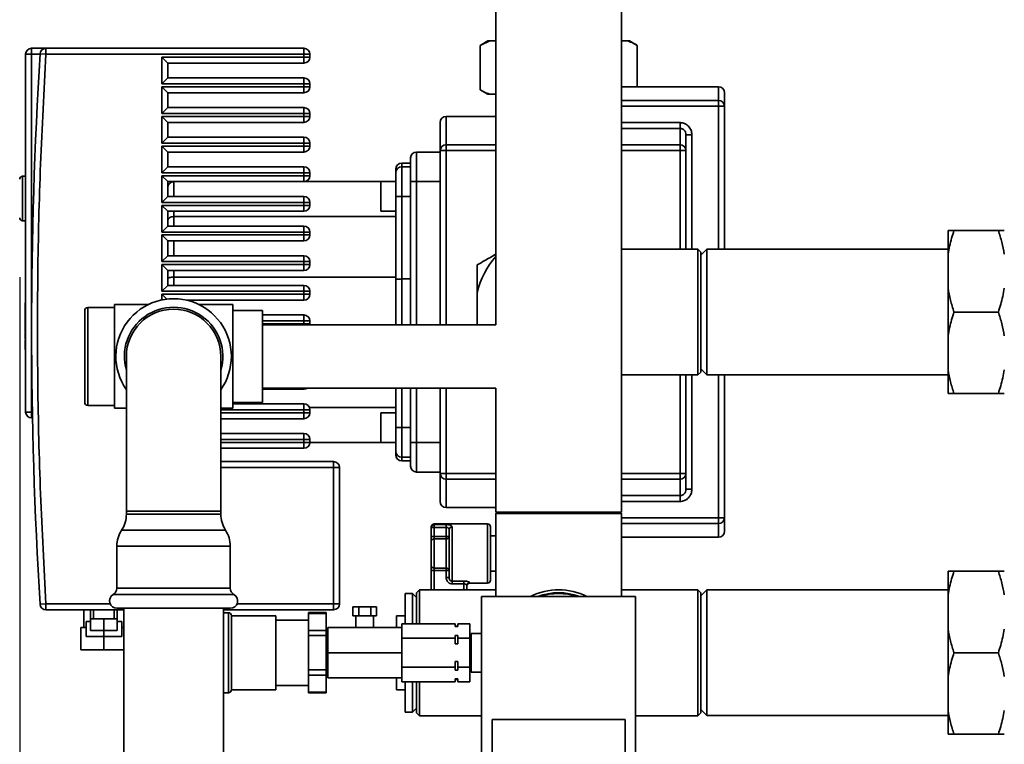
# Paper-space layout 'Blatt1' of a CAD drawing. Units: millimetres. Extents: x 0 to 11880, y 0 to 8400.
# Drawn here: x 3643 to 3976, y 5802 to 6047 of the extents above; entities that cross this region are included whole.
import ezdxf

# ---------------------------------------------------------------- set-up
doc = ezdxf.new("R2010")
doc.units = ezdxf.units.MM
doc.header["$LTSCALE"] = 20
doc.layers.add('1', color=7, linetype='Continuous')
doc.styles.add('SLDTEXTSTYLE0', font='TXT', dxfattribs={"width": 0.605})
doc.dimstyles.new('SLDDIMSTYLE1', dxfattribs={"dimtxt": 70, "dimasz": 50, "dimexe": 0, "dimexo": 0.0625, "dimgap": 17.5, "dimtad": 1, "dimdec": 0, "dimrnd": 1e-09, "dimzin": 12, "dimdsep": 46, "dimtxsty": 'SLDTEXTSTYLE0', "dimsah": 1, "dimcen": 0.09, "dimadec": 0, "dimazin": 3, "dimtfac": 1, "dimtdec": 0, "dimtofl": 0, "dimtmove": 0, "dimatfit": 3, "dimfxl": 1, "dimfrac": 2, "dimtolj": 1, "dimtzin": 12, "dimarcsym": 0})

# ---------------------------------------------------------------- blocks, each defined once
blk = doc.blocks.new('_D_2')
at = {"layer": '1'}
for p, q in [((6674.48, 6238.05), (6674.48, 4647.89)), ((3643.48, 5959.85), (3643.48, 4647.89)), ((6674.48, 4667.89), (3643.48, 4667.89))]:
    blk.add_line(p, q, dxfattribs=at)
for centre, start, end in [((5259.96, 4721.61), 153.4349, 206.5651), ((5258.99, 4721.61), 333.4349, 26.5651)]:
    blk.add_arc(centre, 120.11, start, end, dxfattribs=at)
for points in [[(3643.48, 4667.89), (3693.48, 4659.89), (3693.48, 4675.89)], [(6674.48, 4667.89), (6624.48, 4675.89), (6624.48, 4659.89)]]:
    blk.add_solid(points, dxfattribs=at)
at = {"layer": '1', "insert": (5152.53, 4758.13), "char_height": 70, "attachment_point": 1, "style": 'SLDTEXTSTYLE0'}
blk.add_mtext('3031', dxfattribs=at)

psp = doc.layouts.new('Blatt1')

# ---------------------------------------------------------------- linework, layer by layer
at = {"color": 7, "linetype": 'Continuous', "lineweight": 35}
for p, q in [((3846.68, 5880.55), (3846.68, 6275.55)), ((3804.28, 6181.55), (3804.28, 5943.7)), ((3801.52, 6039.55), (3798.92, 6038.05)), ((3802.2, 6039.55), (3798.92, 6038.05)), ((3802.2, 6039.55), (3801.52, 6039.55)), ((3804.28, 6039.55), (3802.2, 6039.55)), ((3848.75, 6039.55), (3846.68, 6039.55)), ((3849.44, 6039.55), (3848.75, 6039.55)), ((3852.03, 6038.05), (3849.44, 6039.55)), ((3645.48, 6035.05), (3645.48, 5914.3)), ((3647.48, 6035.05), (3645.48, 6035.05)), ((3647.48, 6037.05), (3647.48, 6035.05)), ((3647.48, 6037.05), (3652.35, 6037.05)), ((3650.35, 6035.05), (3647.48, 6035.05)), ((3647.48, 6035.05), (3647.48, 5942.3)), ((3652.35, 6035.05), (3650.36, 6035.17)), ((3652.35, 6035.05), (3652.35, 6037.05)), ((3652.35, 6037.05), (3739.48, 6037.05)), ((3739.48, 6035.05), (3652.35, 6035.05)), ((3739.48, 6035.05), (3739.48, 6037.05)), ((3739.48, 6035.05), (3739.48, 6034.05)), ((3739.48, 6035.05), (3741.48, 6035.05)), ((3741.48, 6034.05), (3741.48, 6035.05)), ((3798.92, 6023.05), (3798.92, 6038.05)), ((3852.03, 6024.05), (3852.03, 6038.05)), ((3691.48, 6034.05), (3739.48, 6034.05)), ((3691.48, 6025.05), (3691.48, 6034.05)), ((3691.48, 6034.05), (3693.48, 6032.05)), ((3693.48, 6032.05), (3739.48, 6032.05)), ((3693.48, 6027.05), (3693.48, 6032.05)), ((3741.48, 6034.05), (3739.48, 6034.05)), ((3739.48, 6032.05), (3739.48, 6034.05)), ((3691.48, 6025.05), (3693.48, 6027.05)), ((3739.48, 6025.05), (3691.48, 6025.05)), ((3739.48, 6027.05), (3693.48, 6027.05)), ((3739.48, 6025.05), (3739.48, 6027.05)), ((3739.48, 6025.05), (3739.48, 6024.05)), ((3739.48, 6025.05), (3741.48, 6025.05)), ((3741.48, 6024.05), (3741.48, 6025.05)), ((3691.48, 6024.05), (3739.48, 6024.05)), ((3691.48, 6015.05), (3691.48, 6024.05)), ((3691.48, 6024.05), (3693.48, 6022.05)), ((3693.48, 6022.05), (3739.48, 6022.05)), ((3693.48, 6017.05), (3693.48, 6022.05)), ((3741.48, 6024.05), (3739.48, 6024.05)), ((3739.48, 6022.05), (3739.48, 6024.05)), ((3798.92, 6023.05), (3801.52, 6021.55)), ((3879.48, 6024.05), (3846.68, 6024.05)), ((3879.48, 6024.05), (3879.48, 6019.43)), ((3802.2, 6021.55), (3801.52, 6021.55)), ((3804.28, 6021.55), (3802.2, 6021.55)), ((3846.68, 6019.43), (3879.48, 6019.43)), ((3879.48, 6019.43), (3879.48, 6017.48)), ((3691.48, 6015.05), (3693.48, 6017.05)), ((3739.48, 6015.05), (3691.48, 6015.05)), ((3739.48, 6017.05), (3693.48, 6017.05)), ((3739.48, 6015.05), (3739.48, 6017.05)), ((3739.48, 6015.05), (3739.48, 6014.05)), ((3739.48, 6015.05), (3741.48, 6015.05)), ((3741.48, 6014.05), (3741.48, 6015.05)), ((3879.48, 6017.48), (3846.68, 6017.48)), ((3881.48, 6017.48), (3879.48, 6017.48)), ((3879.48, 6017.48), (3879.48, 5969.25)), ((3881.48, 6017.48), (3881.48, 5969.25)), ((3691.48, 6014.05), (3739.48, 6014.05)), ((3691.48, 6005.05), (3691.48, 6014.05)), ((3691.48, 6014.05), (3693.48, 6012.05)), ((3693.48, 6012.05), (3739.48, 6012.05)), ((3693.48, 6007.05), (3693.48, 6012.05)), ((3741.48, 6014.05), (3739.48, 6014.05)), ((3739.48, 6012.05), (3739.48, 6014.05)), ((3804.28, 6014.05), (3787.48, 6014.05)), ((3787.48, 6014.05), (3787.48, 6004.49)), ((3846.68, 6011.97), (3866.48, 6011.97)), ((3866.48, 6010.01), (3846.68, 6010.01)), ((3866.48, 6010.01), (3866.48, 6004.49)), ((3691.48, 6005.05), (3693.48, 6007.05)), ((3739.48, 6005.05), (3691.48, 6005.05)), ((3739.48, 6007.05), (3693.48, 6007.05)), ((3739.48, 6005.05), (3739.48, 6007.05)), ((3739.48, 6005.05), (3739.48, 6004.05)), ((3739.48, 6005.05), (3741.48, 6005.05)), ((3741.48, 6004.05), (3741.48, 6005.05)), ((3870.48, 6007.89), (3870.48, 5969.3)), ((3691.48, 6004.05), (3739.48, 6004.05)), ((3691.48, 5995.05), (3691.48, 6004.05)), ((3691.48, 6004.05), (3693.48, 6002.05)), ((3693.48, 6002.05), (3739.48, 6002.05)), ((3693.48, 5997.05), (3693.48, 6002.05)), ((3741.48, 6004.05), (3739.48, 6004.05)), ((3739.48, 6002.05), (3739.48, 6004.05)), ((3777.48, 6002.05), (3777.48, 5992.05)), ((3777.48, 6002.05), (3785.48, 6002.05)), ((3785.48, 6002.58), (3787.48, 6002.58)), ((3785.48, 6002.58), (3785.48, 5943.7)), ((3787.48, 6004.49), (3787.48, 6002.58)), ((3787.48, 6004.49), (3804.28, 6004.49)), ((3787.48, 6002.58), (3787.48, 5943.7)), ((3787.48, 6002.58), (3804.28, 6002.58)), ((3846.68, 6004.49), (3866.48, 6004.49)), ((3846.68, 6002.58), (3866.48, 6002.58)), ((3866.48, 6004.49), (3866.48, 6002.58)), ((3868.48, 6002.58), (3866.48, 6002.58)), ((3866.48, 6002.58), (3866.48, 5969.3)), ((3868.48, 6002.58), (3868.48, 5969.3)), ((3691.48, 5995.05), (3693.48, 5997.05)), ((3739.48, 5995.05), (3691.48, 5995.05)), ((3739.48, 5997.05), (3693.48, 5997.05)), ((3739.48, 5995.05), (3739.48, 5997.05)), ((3739.48, 5995.05), (3739.48, 5994.05)), ((3739.48, 5995.05), (3741.48, 5995.05)), ((3741.48, 5994.05), (3741.48, 5995.05)), ((3775.48, 5998.3), (3772.48, 5998.3)), ((3772.48, 5998.3), (3772.48, 5997.05)), ((3772.48, 5997.05), (3772.48, 5987.05)), ((3775.48, 5997.05), (3772.48, 5997.05)), ((3645.48, 5993.85), (3644.48, 5993.85)), ((3644.48, 5993.85), (3644.48, 5986.35)), ((3691.48, 5994.05), (3739.48, 5994.05)), ((3691.48, 5985.05), (3691.48, 5994.05)), ((3691.48, 5994.05), (3693.48, 5992.05)), ((3693.48, 5992.05), (3739.48, 5992.05)), ((3693.48, 5987.05), (3693.48, 5992.05)), ((3695.48, 5992.05), (3695.48, 5987.05)), ((3739.48, 5992.05), (3739.48, 5994.05)), ((3741.48, 5994.05), (3739.48, 5994.05)), ((3770.48, 5992.05), (3739.48, 5992.05)), ((3770.48, 5992.05), (3765.48, 5992.05)), ((3765.48, 5992.05), (3765.48, 5982.05)), ((3775.48, 5992.05), (3777.48, 5992.05)), ((3775.48, 5992.05), (3775.48, 5943.7)), ((3777.48, 5992.05), (3785.48, 5992.05)), ((3777.48, 5992.05), (3777.48, 5943.7)), ((3644.48, 5986.35), (3644.48, 5978.85)), ((3691.48, 5985.05), (3693.48, 5987.05)), ((3739.48, 5985.05), (3691.48, 5985.05)), ((3739.48, 5987.05), (3693.48, 5987.05)), ((3739.48, 5985.05), (3739.48, 5987.05)), ((3739.48, 5985.05), (3739.48, 5984.05)), ((3739.48, 5985.05), (3741.48, 5985.05)), ((3741.48, 5984.05), (3741.48, 5985.05)), ((3772.48, 5987.05), (3770.48, 5987.05)), ((3770.48, 5987.05), (3770.48, 5958.96)), ((3772.48, 5987.05), (3772.48, 5959.19)), ((3775.48, 5987.05), (3772.48, 5987.05)), ((3691.48, 5984.05), (3739.48, 5984.05)), ((3691.48, 5975.05), (3691.48, 5984.05)), ((3691.48, 5984.05), (3693.48, 5982.05)), ((3693.48, 5982.05), (3739.48, 5982.05)), ((3693.48, 5977.05), (3693.48, 5982.05)), ((3695.48, 5982.05), (3695.48, 5980.26)), ((3741.48, 5984.05), (3739.48, 5984.05)), ((3739.48, 5982.05), (3739.48, 5984.05)), ((3765.48, 5982.05), (3770.48, 5982.05)), ((3644.48, 5978.85), (3645.48, 5978.85)), ((3770.48, 5980.26), (3695.48, 5980.26)), ((3695.48, 5980.26), (3695.48, 5977.05)), ((3691.48, 5975.05), (3693.48, 5977.05)), ((3739.48, 5975.05), (3691.48, 5975.05)), ((3739.48, 5977.05), (3693.48, 5977.05)), ((3739.48, 5975.05), (3739.48, 5977.05)), ((3739.48, 5975.05), (3739.48, 5974.05)), ((3739.48, 5975.05), (3741.48, 5975.05)), ((3741.48, 5974.05), (3741.48, 5975.05)), ((3956.98, 5967.55), (3956.98, 5975.55)), ((3958.98, 5975.55), (3973.98, 5975.55)), ((3691.48, 5974.05), (3739.48, 5974.05)), ((3691.48, 5965.05), (3691.48, 5974.05)), ((3691.48, 5974.05), (3693.48, 5972.05)), ((3693.48, 5972.05), (3739.48, 5972.05)), ((3693.48, 5967.05), (3693.48, 5972.05)), ((3695.48, 5972.05), (3695.48, 5967.05)), ((3741.48, 5974.05), (3739.48, 5974.05)), ((3739.48, 5972.05), (3739.48, 5974.05)), ((3872.48, 5969.3), (3846.68, 5969.3)), ((3873.48, 5968.3), (3872.48, 5969.3)), ((3872.48, 5926.8), (3872.48, 5969.3)), ((3875.48, 5969.25), (3873.48, 5967.25)), ((3956.98, 5969.25), (3875.48, 5969.25)), ((3875.48, 5969.25), (3875.48, 5926.85)), ((3691.48, 5965.05), (3693.48, 5967.05)), ((3739.48, 5967.05), (3693.48, 5967.05)), ((3739.48, 5965.05), (3739.48, 5967.05)), ((3873.48, 5968.3), (3873.48, 5927.8)), ((3956.98, 5956.05), (3956.98, 5967.55)), ((3739.48, 5965.05), (3691.48, 5965.05)), ((3691.48, 5964.05), (3739.48, 5964.05)), ((3691.48, 5955.05), (3691.48, 5964.05)), ((3691.48, 5964.05), (3693.48, 5962.05)), ((3693.48, 5962.05), (3739.48, 5962.05)), ((3693.48, 5957.05), (3693.48, 5962.05)), ((3695.48, 5962.05), (3695.48, 5959.84)), ((3739.48, 5965.05), (3739.48, 5964.05)), ((3739.48, 5965.05), (3741.48, 5965.05)), ((3739.48, 5962.05), (3739.48, 5964.05)), ((3741.48, 5964.05), (3739.48, 5964.05)), ((3741.48, 5964.05), (3741.48, 5965.05)), ((3770.48, 5959.84), (3695.48, 5959.84)), ((3695.48, 5959.84), (3695.48, 5957.05)), ((3775.48, 5959.19), (3772.48, 5959.19)), ((3772.48, 5959.19), (3772.48, 5943.7)), ((3691.48, 5955.05), (3693.48, 5957.05)), ((3739.48, 5957.05), (3693.48, 5957.05)), ((3739.48, 5955.05), (3739.48, 5957.05)), ((3956.98, 5940.05), (3956.98, 5956.05)), ((3739.48, 5955.05), (3691.48, 5955.05)), ((3691.48, 5954.05), (3739.48, 5954.05)), ((3691.48, 5954.05), (3693.12, 5952.41)), ((3691.48, 5952.14), (3691.48, 5954.05)), ((3699.83, 5952.05), (3739.48, 5952.05)), ((3739.48, 5955.05), (3739.48, 5954.05)), ((3739.48, 5955.05), (3741.48, 5955.05)), ((3741.48, 5954.05), (3739.48, 5954.05)), ((3739.48, 5952.05), (3739.48, 5954.05)), ((3741.48, 5954.05), (3741.48, 5955.05)), ((3797.98, 5954.69), (3797.98, 5943.7)), ((3645.48, 5951.09), (3645.3, 5951.09)), ((3645.3, 5951.09), (3645.3, 5949.35)), ((3645.48, 5949.35), (3645.3, 5949.35)), ((3645.3, 5949.35), (3645.3, 5949.07)), ((3645.48, 5949.07), (3645.3, 5949.07)), ((3645.3, 5949.07), (3645.3, 5946.89)), ((3665.45, 5917.55), (3665.45, 5948.55)), ((3675.45, 5949.55), (3666.45, 5949.55)), ((3666.45, 5949.55), (3666.45, 5916.55)), ((3686.84, 5950.55), (3675.45, 5950.55)), ((3675.45, 5915.55), (3675.45, 5950.55)), ((3715.45, 5950.55), (3704.05, 5950.55)), ((3715.45, 5915.55), (3715.45, 5950.55)), ((3725.45, 5948.55), (3715.45, 5948.55)), ((3725.45, 5917.55), (3725.45, 5948.55)), ((3645.48, 5946.89), (3645.3, 5946.89)), ((3645.3, 5946.89), (3645.3, 5945.58)), ((3645.48, 5945.58), (3645.3, 5945.58)), ((3645.3, 5945.58), (3645.3, 5945)), ((3739.48, 5947.05), (3725.45, 5947.05)), ((3739.48, 5945.05), (3739.48, 5947.05)), ((3958.98, 5948.05), (3973.98, 5948.05)), ((3645.48, 5945), (3645.3, 5945)), ((3645.3, 5945), (3645.3, 5943.31)), ((3645.48, 5943.31), (3645.3, 5943.31)), ((3645.3, 5943.31), (3645.3, 5941.08)), ((3647.48, 5942.3), (3647.48, 5914.3)), ((3739.48, 5945.05), (3725.45, 5945.05)), ((3725.45, 5944.05), (3739.48, 5944.05)), ((3725.45, 5942.05), (3725.48, 5942.05)), ((3804.28, 5943.7), (3725.48, 5943.7)), ((3725.48, 5943.7), (3725.48, 5922.4)), ((3739.48, 5945.05), (3739.48, 5944.05)), ((3739.48, 5945.05), (3741.48, 5945.05)), ((3741.48, 5944.05), (3739.48, 5944.05)), ((3739.48, 5943.7), (3739.48, 5944.05)), ((3741.45, 5943.7), (3741.48, 5944.05)), ((3741.48, 5944.05), (3741.48, 5945.05)), ((3645.48, 5941.08), (3645.3, 5941.08)), ((3645.48, 5940.95), (3645.3, 5940.95)), ((3645.48, 5939.93), (3645.3, 5939.93)), ((3645.3, 5938.91), (3645.48, 5938.91)), ((3645.48, 5938.56), (3645.3, 5938.56)), ((3645.3, 5938.52), (3645.3, 5937.11)), ((3645.3, 5938.52), (3645.48, 5938.52)), ((3956.98, 5928.55), (3956.98, 5940.05)), ((3645.3, 5937.11), (3645.3, 5935.42)), ((3645.48, 5937.11), (3645.3, 5937.11)), ((3645.48, 5935.42), (3645.3, 5935.42)), ((3725.48, 5937.05), (3725.45, 5937.05)), ((3645.48, 5935.02), (3645.3, 5935.02)), ((3645.3, 5934.87), (3645.48, 5934.87)), ((3645.48, 5933.6), (3645.3, 5933.6)), ((3679.5, 5933.05), (3679.5, 5880.85)), ((3711.4, 5880.85), (3711.4, 5933.05)), ((3725.48, 5935.05), (3725.45, 5935.05)), ((3725.45, 5934.05), (3725.48, 5934.05)), ((3725.45, 5932.05), (3725.48, 5932.05)), ((3645.48, 5931.35), (3645.3, 5931.35)), ((3645.48, 5929.41), (3645.3, 5929.41)), ((3645.3, 5929.01), (3645.48, 5929.01)), ((3873.48, 5928.85), (3875.48, 5926.85)), ((3956.98, 5920.55), (3956.98, 5928.55)), ((3725.48, 5927.05), (3725.45, 5927.05)), ((3846.68, 5926.8), (3872.48, 5926.8)), ((3866.48, 5926.8), (3866.48, 5893.52)), ((3868.48, 5926.8), (3868.48, 5893.52)), ((3870.48, 5926.8), (3870.48, 5888.21)), ((3872.48, 5926.8), (3873.48, 5927.8)), ((3875.48, 5926.85), (3956.98, 5926.85)), ((3879.48, 5926.85), (3879.48, 5878.61)), ((3881.48, 5926.85), (3881.48, 5878.61)), ((3725.48, 5925.05), (3725.45, 5925.05)), ((3725.45, 5924.05), (3725.48, 5924.05)), ((3725.45, 5922.05), (3739.48, 5922.05)), ((3725.48, 5922.4), (3804.28, 5922.4)), ((3739.48, 5922.05), (3739.48, 5922.4)), ((3770.48, 5922.4), (3770.48, 5909.05)), ((3772.48, 5922.4), (3772.48, 5909.05)), ((3775.48, 5922.4), (3775.48, 5904.05)), ((3777.48, 5922.4), (3777.48, 5904.05)), ((3785.48, 5922.4), (3785.48, 5893.52)), ((3787.48, 5922.4), (3787.48, 5893.52)), ((3804.28, 5922.4), (3804.28, 5880.55)), ((3958.98, 5920.55), (3973.98, 5920.55)), ((3666.45, 5916.55), (3675.45, 5916.55)), ((3675.45, 5915.55), (3679.5, 5915.55)), ((3711.4, 5915.55), (3715.45, 5915.55)), ((3715.45, 5917.55), (3725.45, 5917.55)), ((3739.48, 5917.05), (3715.45, 5917.05)), ((3739.48, 5915.05), (3739.48, 5917.05)), ((3770.48, 5915.84), (3741.31, 5915.84)), ((3647.48, 5914.3), (3645.48, 5914.3)), ((3647.74, 5914.3), (3647.48, 5914.3)), ((3647.48, 5914.3), (3647.48, 5912.3)), ((3647.78, 5912.3), (3647.48, 5912.3)), ((3739.48, 5915.05), (3711.4, 5915.05)), ((3711.4, 5914.05), (3739.48, 5914.05)), ((3711.4, 5912.05), (3739.48, 5912.05)), ((3739.48, 5915.05), (3739.48, 5914.05)), ((3739.48, 5915.05), (3741.48, 5915.05)), ((3741.48, 5914.05), (3739.48, 5914.05)), ((3739.48, 5912.05), (3739.48, 5914.05)), ((3741.48, 5914.05), (3741.48, 5915.05)), ((3770.48, 5914.05), (3765.48, 5914.05)), ((3765.48, 5914.05), (3765.48, 5904.05)), ((3772.48, 5909.05), (3770.48, 5909.05)), ((3772.48, 5909.05), (3772.48, 5899.05)), ((3775.48, 5909.05), (3772.48, 5909.05)), ((3739.48, 5907.05), (3711.4, 5907.05)), ((3739.48, 5905.05), (3739.48, 5907.05)), ((3739.48, 5905.05), (3711.4, 5905.05)), ((3711.4, 5904.05), (3739.48, 5904.05)), ((3711.4, 5902.05), (3739.48, 5902.05)), ((3739.48, 5905.05), (3739.48, 5904.05)), ((3739.48, 5905.05), (3741.48, 5905.05)), ((3741.48, 5904.05), (3739.48, 5904.05)), ((3739.48, 5902.05), (3739.48, 5904.05)), ((3741.48, 5904.05), (3741.48, 5905.05)), ((3770.48, 5904.05), (3741.48, 5904.05)), ((3765.48, 5904.05), (3770.48, 5904.05)), ((3775.48, 5904.05), (3777.48, 5904.05)), ((3777.48, 5904.05), (3777.48, 5894.05)), ((3777.48, 5904.05), (3785.48, 5904.05)), ((3775.48, 5899.05), (3772.48, 5899.05)), ((3772.48, 5899.05), (3772.48, 5897.8)), ((3749.48, 5897.55), (3711.4, 5897.55)), ((3749.48, 5895.55), (3711.4, 5895.55)), ((3749.48, 5895.55), (3749.48, 5897.55)), ((3749.48, 5849.55), (3749.48, 5895.55)), ((3751.48, 5895.55), (3749.48, 5895.55)), ((3751.48, 5849.55), (3751.48, 5895.55)), ((3772.48, 5897.8), (3775.48, 5897.8)), ((3785.48, 5894.05), (3777.48, 5894.05)), ((3787.48, 5893.52), (3785.48, 5893.52)), ((3787.48, 5893.52), (3787.48, 5891.61)), ((3804.28, 5893.52), (3787.48, 5893.52)), ((3866.48, 5893.52), (3846.68, 5893.52)), ((3866.48, 5891.61), (3866.48, 5893.52)), ((3868.48, 5893.52), (3866.48, 5893.52)), ((3804.28, 5891.61), (3787.48, 5891.61)), ((3787.48, 5891.61), (3787.48, 5882.05)), ((3866.48, 5891.61), (3846.68, 5891.61)), ((3866.48, 5886.09), (3866.48, 5891.61)), ((3846.68, 5886.09), (3866.48, 5886.09)), ((3787.48, 5882.05), (3804.28, 5882.05)), ((3866.48, 5884.13), (3846.68, 5884.13)), ((3679.5, 5880.85), (3679.5, 5879.85)), ((3711.4, 5880.85), (3679.5, 5880.85)), ((3695.45, 5879.85), (3679.5, 5879.85)), ((3711.4, 5879.85), (3695.45, 5879.85)), ((3711.4, 5879.85), (3711.4, 5880.85)), ((3804.73, 5880.55), (3804.23, 5880.05)), ((3804.23, 5880.05), (3804.23, 5852.05)), ((3846.73, 5880.05), (3804.23, 5880.05)), ((3804.28, 5880.55), (3825.48, 5880.55)), ((3825.48, 5880.55), (3846.68, 5880.55)), ((3846.73, 5880.05), (3846.23, 5880.55)), ((3846.73, 5852.05), (3846.73, 5880.05)), ((3846.73, 5878.61), (3879.48, 5878.61)), ((3879.48, 5878.61), (3881.48, 5878.61)), ((3879.48, 5878.61), (3879.48, 5876.67)), ((3782.48, 5875.32), (3782.48, 5875.55)), ((3782.48, 5875.32), (3783.48, 5875.32)), ((3782.48, 5872.29), (3782.48, 5875.32)), ((3801.48, 5876.55), (3783.48, 5876.55)), ((3783.48, 5876.55), (3783.48, 5876.3)), ((3783.48, 5876.3), (3787.48, 5876.3)), ((3783.48, 5875.32), (3783.48, 5876.3)), ((3787.48, 5875.32), (3783.48, 5875.32)), ((3783.48, 5875.32), (3783.48, 5872.29)), ((3787.48, 5875.32), (3787.48, 5876.3)), ((3787.48, 5872.29), (3787.48, 5875.32)), ((3789.48, 5875.51), (3789.48, 5857.23)), ((3801.48, 5856.55), (3801.48, 5876.55)), ((3802.48, 5875.55), (3802.48, 5857.55)), ((3879.48, 5876.67), (3846.73, 5876.67)), ((3879.48, 5876.67), (3879.48, 5872.05)), ((3695.45, 5874.43), (3677.9, 5874.43)), ((3712.99, 5874.43), (3695.45, 5874.43)), ((3782.48, 5872.29), (3783.48, 5872.29)), ((3782.48, 5872.29), (3782.48, 5870.65)), ((3783.48, 5871.47), (3783.48, 5872.29)), ((3783.48, 5872.29), (3787.48, 5872.29)), ((3787.48, 5872.29), (3788.48, 5872.29)), ((3787.48, 5871.47), (3787.48, 5872.29)), ((3788.48, 5858.49), (3788.48, 5874.61)), ((3804.23, 5872.55), (3802.48, 5872.55)), ((3846.73, 5872.05), (3879.48, 5872.05)), ((3676.3, 5869), (3676.3, 5854.88)), ((3695.45, 5869), (3676.3, 5869)), ((3714.59, 5869), (3695.45, 5869)), ((3714.59, 5854.88), (3714.59, 5869)), ((3782.48, 5862.44), (3782.48, 5870.65)), ((3783.48, 5871.47), (3783.48, 5861.62)), ((3787.48, 5871.47), (3783.48, 5871.47)), ((3787.48, 5861.62), (3787.48, 5871.47)), ((3782.48, 5862.44), (3782.48, 5860.8)), ((3783.48, 5860.8), (3782.48, 5860.8)), ((3782.48, 5854.3), (3782.48, 5860.8)), ((3783.48, 5861.62), (3787.48, 5861.62)), ((3783.48, 5860.8), (3783.48, 5861.62)), ((3787.48, 5860.8), (3783.48, 5860.8)), ((3783.48, 5860.8), (3783.48, 5854.3)), ((3787.48, 5860.8), (3787.48, 5861.62)), ((3787.48, 5858.49), (3787.48, 5860.8)), ((3788.48, 5860.8), (3787.48, 5860.8)), ((3802.48, 5860.55), (3804.23, 5860.55)), ((3956.98, 5852.55), (3956.98, 5860.55)), ((3958.98, 5860.55), (3973.98, 5860.55)), ((3788.48, 5858.49), (3787.48, 5858.49)), ((3789.48, 5857.23), (3793.48, 5857.23)), ((3789.48, 5857.23), (3789.48, 5856.3)), ((3793.48, 5856.3), (3789.48, 5856.3)), ((3793.48, 5857.23), (3793.48, 5856.3)), ((3793.48, 5854.3), (3793.48, 5856.3)), ((3794.48, 5855.73), (3794.48, 5854.3)), ((3795.48, 5856.71), (3795.48, 5856.55)), ((3795.48, 5856.55), (3801.48, 5856.55)), ((3695.45, 5852.71), (3675.05, 5852.71)), ((3695.45, 5854.88), (3676.3, 5854.88)), ((3714.59, 5854.88), (3695.45, 5854.88)), ((3715.84, 5852.71), (3695.45, 5852.71)), ((3776.13, 5853.05), (3773.63, 5853.05)), ((3773.63, 5842.86), (3773.63, 5853.05)), ((3777.48, 5851.7), (3776.13, 5853.05)), ((3776.13, 5842.86), (3776.13, 5853.05)), ((3778.48, 5854.3), (3777.48, 5853.3)), ((3777.48, 5842.86), (3777.48, 5853.3)), ((3804.23, 5854.3), (3778.48, 5854.3)), ((3778.48, 5854.3), (3778.48, 5842.86)), ((3799.48, 5852.05), (3851.48, 5852.05)), ((3799.48, 5852.05), (3799.48, 5768.05)), ((3872.48, 5854.3), (3846.73, 5854.3)), ((3851.48, 5852.05), (3851.48, 5768.05)), ((3873.48, 5853.3), (3872.48, 5854.3)), ((3872.48, 5811.8), (3872.48, 5854.3)), ((3875.48, 5854.25), (3873.48, 5852.25)), ((3873.48, 5853.3), (3873.48, 5812.8)), ((3956.98, 5854.25), (3875.48, 5854.25)), ((3875.48, 5854.25), (3875.48, 5811.85)), ((3956.98, 5841.05), (3956.98, 5852.55)), ((3650.36, 5849.42), (3652.35, 5849.55)), ((3652.35, 5847.55), (3652.35, 5849.55)), ((3652.35, 5849.55), (3674.01, 5849.55)), ((3716.88, 5849.55), (3749.48, 5849.55)), ((3749.48, 5847.55), (3749.48, 5849.55)), ((3749.48, 5849.55), (3751.48, 5849.55)), ((3652.35, 5847.55), (3678.6, 5847.55)), ((3665.17, 5847.55), (3665.17, 5841.55)), ((3667.42, 5847.55), (3667.42, 5844.55)), ((3668.42, 5847.55), (3668.42, 5844.55)), ((3675.42, 5844.55), (3675.42, 5847.55)), ((3695.45, 5848.05), (3676.3, 5848.05)), ((3676.42, 5844.55), (3676.42, 5847.55)), ((3678.6, 5848.05), (3678.6, 5465.05)), ((3714.59, 5848.05), (3695.45, 5848.05)), ((3712.3, 5465.05), (3712.3, 5848.05)), ((3712.3, 5847.55), (3749.48, 5847.55)), ((3713.98, 5846.55), (3712.3, 5846.55)), ((3713.98, 5819.55), (3713.98, 5846.55)), ((3729.98, 5845.55), (3714.98, 5845.55)), ((3714.98, 5845.55), (3714.98, 5833.05)), ((3729.98, 5845.55), (3729.98, 5833.05)), ((3746.98, 5846.6), (3740.98, 5846.6)), ((3740.98, 5846.6), (3740.98, 5846.33)), ((3746.98, 5846.33), (3740.98, 5846.33)), ((3740.98, 5846.33), (3740.98, 5840.55)), ((3746.98, 5846.6), (3746.98, 5846.33)), ((3746.98, 5846.33), (3746.98, 5840.55)), ((3755.93, 5845.55), (3755.93, 5848.55)), ((3755.93, 5848.55), (3757.96, 5848.55)), ((3755.93, 5845.55), (3757.96, 5845.55)), ((3756.98, 5845.55), (3756.98, 5841.55)), ((3757.96, 5845.55), (3757.96, 5848.55)), ((3757.96, 5848.55), (3762, 5848.55)), ((3757.96, 5845.55), (3762, 5845.55)), ((3762, 5845.55), (3762, 5848.55)), ((3762, 5848.55), (3764.02, 5848.55)), ((3762, 5845.55), (3764.02, 5845.55)), ((3762.98, 5841.55), (3762.98, 5845.55)), ((3764.02, 5845.55), (3764.02, 5848.55)), ((3773.63, 5845.55), (3770.73, 5845.55)), ((3770.73, 5841.55), (3770.73, 5845.55)), ((3665.92, 5843.55), (3665.92, 5838.55)), ((3665.92, 5843.55), (3667.42, 5843.55)), ((3667.42, 5844.55), (3667.42, 5840.55)), ((3667.42, 5844.55), (3671.92, 5844.55)), ((3671.92, 5844.55), (3671.92, 5840.55)), ((3671.92, 5844.55), (3676.42, 5844.55)), ((3676.42, 5844.55), (3676.42, 5840.55)), ((3676.42, 5843.55), (3677.92, 5843.55)), ((3677.92, 5843.55), (3677.92, 5838.55)), ((3740.98, 5844.05), (3729.98, 5844.05)), ((3772.48, 5841.55), (3772.48, 5842.86)), ((3772.48, 5842.86), (3790.48, 5842.86)), ((3790.48, 5841.89), (3790.48, 5842.86)), ((3791.48, 5842.05), (3790.48, 5842.05)), ((3791.48, 5842.86), (3791.48, 5841.89)), ((3791.48, 5842.86), (3795.48, 5842.86)), ((3795.48, 5837.96), (3795.48, 5842.86)), ((3664.17, 5841.55), (3664.17, 5834.05)), ((3664.17, 5841.55), (3665.92, 5841.55)), ((3667.42, 5840.55), (3671.92, 5840.55)), ((3671.92, 5840.55), (3676.42, 5840.55)), ((3671.92, 5840.55), (3671.92, 5838.55)), ((3677.92, 5841.55), (3678.6, 5841.55)), ((3746.98, 5840.55), (3740.98, 5840.55)), ((3740.98, 5840.55), (3740.98, 5838.82)), ((3746.98, 5838.82), (3740.98, 5838.82)), ((3740.98, 5838.82), (3740.98, 5827.27)), ((3746.98, 5840.55), (3746.98, 5838.82)), ((3746.98, 5838.82), (3746.98, 5827.27)), ((3747.48, 5833.05), (3747.48, 5841.55)), ((3747.48, 5841.55), (3772.48, 5841.55)), ((3772.48, 5839.27), (3772.48, 5841.55)), ((3772.48, 5837.96), (3772.48, 5839.27)), ((3791.48, 5841.89), (3790.48, 5841.89)), ((3790.48, 5837.96), (3790.48, 5838.93)), ((3790.48, 5838.93), (3791.48, 5838.93)), ((3791.48, 5838.93), (3791.48, 5837.96)), ((3799.48, 5839.55), (3795.98, 5839.55)), ((3795.98, 5839.55), (3795.98, 5826.55)), ((3956.98, 5825.05), (3956.98, 5841.05)), ((3665.92, 5838.55), (3671.92, 5838.55)), ((3671.92, 5838.55), (3677.92, 5838.55)), ((3671.92, 5838.55), (3671.92, 5834.05)), ((3747.48, 5838.05), (3746.98, 5838.05)), ((3772.48, 5837.96), (3790.48, 5837.96)), ((3772.48, 5835.33), (3772.48, 5837.96)), ((3790.48, 5836.01), (3790.48, 5837.96)), ((3791.48, 5836.01), (3790.48, 5836.01)), ((3791.48, 5837.96), (3795.48, 5837.96)), ((3791.48, 5837.96), (3791.48, 5836.01)), ((3795.98, 5838.55), (3795.48, 5838.55)), ((3795.48, 5828.14), (3795.48, 5837.96)), ((3664.17, 5834.05), (3671.92, 5834.05)), ((3671.92, 5834.05), (3678.6, 5834.05)), ((3714.98, 5833.05), (3714.98, 5820.55)), ((3729.98, 5833.05), (3729.98, 5820.55)), ((3747.48, 5833.05), (3772.48, 5833.05)), ((3747.48, 5824.55), (3747.48, 5833.05)), ((3772.48, 5833.05), (3772.48, 5835.33)), ((3772.48, 5830.77), (3772.48, 5833.05)), ((3958.98, 5833.05), (3973.98, 5833.05)), ((3772.48, 5828.14), (3772.48, 5830.77)), ((3790.48, 5830.09), (3791.48, 5830.09)), ((3790.48, 5828.14), (3790.48, 5830.09)), ((3791.48, 5830.09), (3791.48, 5828.14)), ((3746.98, 5827.27), (3740.98, 5827.27)), ((3740.98, 5827.27), (3740.98, 5825.54)), ((3746.98, 5825.54), (3740.98, 5825.54)), ((3740.98, 5825.54), (3740.98, 5819.77)), ((3746.98, 5828.05), (3747.48, 5828.05)), ((3746.98, 5827.27), (3746.98, 5825.54)), ((3746.98, 5825.54), (3746.98, 5819.77)), ((3772.48, 5828.14), (3790.48, 5828.14)), ((3772.48, 5826.83), (3772.48, 5828.14)), ((3772.48, 5824.55), (3772.48, 5826.83)), ((3790.48, 5827.17), (3790.48, 5828.14)), ((3791.48, 5827.17), (3790.48, 5827.17)), ((3791.48, 5828.14), (3795.48, 5828.14)), ((3791.48, 5828.14), (3791.48, 5827.17)), ((3795.48, 5823.23), (3795.48, 5828.14)), ((3795.48, 5827.55), (3795.98, 5827.55)), ((3795.98, 5826.55), (3799.48, 5826.55)), ((3747.48, 5824.55), (3772.48, 5824.55)), ((3770.73, 5820.55), (3770.73, 5824.55)), ((3772.48, 5823.23), (3772.48, 5824.55)), ((3772.48, 5823.23), (3790.48, 5823.23)), ((3773.63, 5813.05), (3773.63, 5823.23)), ((3776.13, 5813.05), (3776.13, 5823.23)), ((3777.48, 5812.8), (3777.48, 5823.23)), ((3778.48, 5823.23), (3778.48, 5811.8)), ((3790.48, 5823.23), (3790.48, 5824.21)), ((3790.48, 5824.21), (3791.48, 5824.21)), ((3790.48, 5824.05), (3791.48, 5824.05)), ((3791.48, 5824.21), (3791.48, 5823.23)), ((3791.48, 5823.23), (3795.48, 5823.23)), ((3956.98, 5813.55), (3956.98, 5825.05)), ((3713.98, 5819.55), (3712.3, 5819.55)), ((3714.98, 5820.55), (3729.98, 5820.55)), ((3729.98, 5822.05), (3740.98, 5822.05)), ((3746.98, 5819.77), (3740.98, 5819.77)), ((3740.98, 5819.77), (3740.98, 5819.5)), ((3740.98, 5819.5), (3746.98, 5819.5)), ((3746.98, 5819.77), (3746.98, 5819.5)), ((3770.73, 5820.55), (3773.63, 5820.55)), ((3773.63, 5813.05), (3776.13, 5813.05)), ((3776.13, 5813.05), (3777.48, 5814.4)), ((3777.48, 5812.8), (3778.48, 5811.8)), ((3872.48, 5811.8), (3873.48, 5812.8)), ((3873.48, 5813.85), (3875.48, 5811.85)), ((3956.98, 5805.55), (3956.98, 5813.55)), ((3778.48, 5811.8), (3799.48, 5811.8)), ((3847.98, 5810.55), (3802.98, 5810.55)), ((3802.98, 5810.55), (3802.98, 5769.55)), ((3847.98, 5769.55), (3847.98, 5810.55)), ((3851.48, 5811.8), (3872.48, 5811.8)), ((3875.48, 5811.85), (3956.98, 5811.85)), ((3958.98, 5805.55), (3973.98, 5805.55))]:
    psp.add_line(p, q, dxfattribs=at)
at = {"color": 7, "linetype": 'Continuous', "lineweight": 35, "flags": 128}
for points in [[(3804.28, 5946.59), (3804.23, 5948.05), (3804.28, 5949.51)], [(3846.68, 5949.51), (3846.73, 5948.05), (3846.68, 5946.59)]]:
    psp.add_lwpolyline(points, dxfattribs=at)
at = {"color": 7, "linetype": 'Continuous', "lineweight": 35}
for centre, radius, start, end in [((3647.48, 6035.05), 2, 90, 180), ((5145.24, 5942.3), 1497.76, 176.44489, 183.55511), ((3652.35, 6035.05), 2, 90, 176.4449), ((3739.48, 6035.05), 2, 0, 90), ((3739.48, 6034.05), 2, 270, 0), ((3739.48, 6025.05), 2, 360, 90), ((3739.48, 6024.05), 2, 270, 0), ((3879.48, 6022.05), 2, 0, 90), ((3879.5, 6017.46), 1.97, 0.8381, 90.8143), ((3739.48, 6015.05), 2, 0, 90), ((3739.48, 6014.05), 2, 270, 0), ((3787.48, 6012.05), 2, 90, 180), ((3739.48, 6005.05), 2, 0, 90), ((3739.48, 6004.05), 2, 270, 0), ((3777.48, 6000.05), 2, 90, 180), ((3787.43, 6002.53), 1.96, 88.7344, 178.6758), ((3866.52, 6002.53), 1.96, 1.3242, 91.2656), ((3739.48, 5995.05), 2, 360, 90), ((3772.48, 5996.3), 2, 90, 180), ((3772.48, 5995.05), 2, 90, 180), ((3644.48, 5992.85), 1, 90, 180), ((3695.48, 5990.05), 2, 90, 180), ((3739.48, 5994.05), 2, 270, 0), ((3739.48, 5985.05), 2, 0, 90), ((3739.48, 5984.05), 2, 270, 0), ((3644.48, 5979.85), 1, 180, 270), ((3739.48, 5975.05), 2, 0, 90), ((3739.48, 5974.05), 2, 270, 0), ((3739.48, 5965.05), 2, 0, 90), ((3825.48, 5948.05), 28.29, 138.5364, 166.4264), ((3739.48, 5964.05), 2, 270, 0), ((3739.48, 5955.05), 2, 0, 90), ((3695.45, 5933.05), 19.5, 0, 215.12), ((3739.48, 5954.05), 2, 270, 0), ((3666.45, 5948.55), 1, 90, 180), ((3695.45, 5933.05), 16.62, 343.623, 196.377), ((3695.45, 5933.05), 15.95, 0, 180), ((3739.48, 5945.05), 2, 0, 90), ((3695.45, 5933.05), 19.5, 324.88, 0), ((3739.48, 5924.05), 2, 270, 304.4115), ((3666.45, 5917.55), 1, 180, 270), ((3739.48, 5915.05), 2, 0, 90), ((3647.48, 5914.3), 2, 180, 270), ((3739.48, 5914.05), 2, 270, 0), ((3739.48, 5905.05), 2, 0, 90), ((3739.48, 5904.05), 2, 270, 0), ((3772.48, 5901.05), 2, 180, 270), ((3772.48, 5899.8), 2, 180, 270), ((3749.48, 5895.55), 2, 0, 90), ((3777.48, 5896.05), 2, 180, 270), ((3787.43, 5893.57), 1.96, 181.3242, 271.2656), ((3866.52, 5893.57), 1.96, 268.7344, 358.6758), ((3787.48, 5884.05), 2, 180, 270), ((3669.5, 5879.85), 10, 327.1639, 0), ((3721.4, 5879.85), 10, 180, 212.8361), ((3879.5, 5878.64), 1.97, 269.1857, 359.1619), ((3783.48, 5875.55), 1, 90, 180), ((3783.46, 5875.31), 0.988, 89.2838, 179.2655), ((3789.43, 5874.56), 0.952, 87.0273, 176.6811), ((3801.48, 5875.55), 1, 0, 90), ((3686.3, 5869), 10, 147.1639, 180), ((3704.59, 5869), 10, 0, 32.8361), ((3787.56, 5872.39), 0.924, 264.93, 353.8181), ((3879.48, 5874.05), 2, 270, 360), ((3783.39, 5870.55), 0.924, 84.93, 173.8181), ((3783.39, 5862.54), 0.924, 186.1819, 275.07), ((3787.56, 5860.7), 0.924, 6.1819, 95.07), ((3795.47, 5855.72), 0.992, 89.5225, 179.5145), ((3795.48, 5855.55), 1, 90, 180), ((3801.48, 5857.55), 1, 270, 0), ((3676.3, 5850.55), 2.5, 120, 270), ((3673.8, 5854.88), 2.5, 300, 0), ((3717.09, 5854.88), 2.5, 180, 240), ((3714.59, 5850.55), 2.5, 270, 60), ((3825.48, 5833.05), 21.25, 63.3953, 116.6047), ((3825.48, 5833.05), 20.25, 69.7633, 110.2367), ((3825.48, 5833.05), 20, 71.8051, 108.1949), ((3652.35, 5849.55), 2, 183.5551, 270), ((3749.48, 5849.55), 2, 270, 0), ((3713.98, 5845.55), 1, 0, 90), ((3713.98, 5820.55), 1, 270, 0)]:
    psp.add_arc(centre, radius, start, end, dxfattribs=at)
for centre, ratio in [((3695.48, 5978.79), 0.732051), ((3695.48, 5959.3), 0.267949)]:
    psp.add_ellipse(centre, major_axis=(2, 0), ratio=ratio, start_param=1.570796, end_param=3.141593, dxfattribs=at)
for points, knots in [([(3852.03, 6038.05), (3851.62, 6038.28), (3850.54, 6038.89), (3849.43, 6039.3), (3848.75, 6039.55)], [0, 0, 0, 0, 0.385815, 1, 1, 1, 1]), ([(3652.35, 5849.55), (3651.68, 5861.91), (3650.32, 5886.62), (3649.45, 5923.74), (3649.45, 5960.86), (3650.32, 5997.98), (3651.68, 6022.69), (3652.35, 6035.05)], [0, 0, 0, 0, 0.20001, 0.399986, 0.600015, 0.799992, 1, 1, 1, 1]), ([(3798.92, 6023.05), (3799.34, 6022.81), (3800.42, 6022.21), (3801.52, 6021.8), (3802.2, 6021.55)], [0, 0, 0, 0, 0.3858145, 1, 1, 1, 1]), ([(3881.48, 6022.05), (3881.48, 6021.95), (3881.48, 6021.74), (3881.48, 6020.21), (3881.48, 6018.39), (3881.48, 6017.48)], [0, 0, 0, 0, 0.334476, 0.667895, 1, 1, 1, 1]), ([(3785.48, 6012.05), (3785.48, 6011.93), (3785.48, 6011.7), (3785.48, 6009.81), (3785.48, 6006.92), (3785.48, 6004.02), (3785.48, 6002.58)], [0, 0, 0, 0, 0.251753, 0.502798, 0.752438, 1, 1, 1, 1]), ([(3866.48, 6011.97), (3866.74, 6011.95), (3867.27, 6011.92), (3868.28, 6011.6), (3869.39, 6010.83), (3870.3, 6009.47), (3870.42, 6008.42), (3870.48, 6007.89)], [0, 0, 0, 0, 0.125607, 0.251266, 0.501038, 0.751069, 1, 1, 1, 1]), ([(3866.48, 6010.01), (3866.61, 6010), (3866.87, 6009.98), (3867.25, 6009.85), (3867.6, 6009.66), (3868.01, 6009.3), (3868.39, 6008.71), (3868.45, 6008.16), (3868.48, 6007.89)], [0, 0, 0, 0, 0.121318, 0.244775, 0.365571, 0.492943, 0.745214, 1, 1, 1, 1]), ([(3775.48, 6000.05), (3775.48, 5999.94), (3775.48, 5999.78), (3775.48, 5998.78), (3775.48, 5997.75), (3775.48, 5996.47), (3775.48, 5994.6), (3775.48, 5993.05), (3775.48, 5992.05)], [0, 0, 0, 0, 0.239457, 0.368361, 0.5, 0.631639, 0.760543, 1, 1, 1, 1]), ([(3770.48, 5996.3), (3770.48, 5996.25), (3770.48, 5996.14), (3770.48, 5995.41), (3770.48, 5995.05)], [0, 0, 0, 0, 0.50163, 1, 1, 1, 1]), ([(3770.48, 5995.05), (3770.48, 5994.94), (3770.48, 5994.78), (3770.48, 5993.78), (3770.48, 5992.75), (3770.48, 5991.47), (3770.48, 5989.6), (3770.48, 5988.05), (3770.48, 5987.05)], [0, 0, 0, 0, 0.2394568, 0.3683607, 0.5, 0.6316393, 0.7605432, 1, 1, 1, 1]), ([(3958.98, 5975.55), (3958.7, 5974.69), (3957.85, 5972.06), (3957.33, 5969.36), (3956.98, 5967.55)], [0, 0, 0, 0, 0.327834, 1, 1, 1, 1]), ([(3956.98, 5975.55), (3957.06, 5975.55), (3957.51, 5975.55), (3958.31, 5975.55), (3958.98, 5975.55)], [0, 0, 0, 0, 0.178304, 1, 1, 1, 1]), ([(3975.98, 5967.55), (3975.73, 5968.89), (3975.23, 5971.59), (3974.4, 5974.23), (3973.98, 5975.55)], [0, 0, 0, 0, 0.49856, 1, 1, 1, 1]), ([(3973.98, 5975.55), (3974.48, 5975.55), (3975.3, 5975.55), (3975.79, 5975.55), (3975.98, 5975.55)], [0, 0, 0, 0, 0.60547, 1, 1, 1, 1]), ([(3797.98, 5963.93), (3798.84, 5964.42), (3800.91, 5965.62), (3803.03, 5966.85), (3804.28, 5967.56)], [0, 0, 0, 0, 0.4157, 1, 1, 1, 1]), ([(3797.98, 5954.69), (3797.98, 5955.24), (3797.98, 5958.36), (3797.98, 5961.42), (3797.98, 5963.93)], [0, 0, 0, 0, 0.178304, 1, 1, 1, 1]), ([(3772.48, 5959.19), (3772.22, 5959.18), (3771.83, 5959.18), (3771.37, 5959.15), (3770.96, 5959.11), (3770.57, 5959.05), (3770.51, 5958.99), (3770.48, 5958.96)], [0, 0, 0, 0, 0.242899, 0.369894, 0.500273, 0.749843, 1, 1, 1, 1]), ([(3770.48, 5958.96), (3770.48, 5957.17), (3770.48, 5953.56), (3770.48, 5948.43), (3770.48, 5945.15), (3770.48, 5943.7)], [0, 0, 0, 0, 0.35698, 0.716295, 1, 1, 1, 1]), ([(3956.98, 5956.05), (3957.22, 5954.7), (3957.72, 5952), (3958.56, 5949.37), (3958.98, 5948.05)], [0, 0, 0, 0, 0.49856, 1, 1, 1, 1]), ([(3973.98, 5948.05), (3974.25, 5948.91), (3975.1, 5951.54), (3975.63, 5954.24), (3975.98, 5956.05)], [0, 0, 0, 0, 0.327834, 1, 1, 1, 1]), ([(3958.98, 5948.05), (3958.7, 5947.19), (3957.85, 5944.56), (3957.33, 5941.86), (3956.98, 5940.05)], [0, 0, 0, 0, 0.327834, 1, 1, 1, 1]), ([(3975.98, 5940.05), (3975.73, 5941.39), (3975.23, 5944.09), (3974.4, 5946.73), (3973.98, 5948.05)], [0, 0, 0, 0, 0.4985605, 1, 1, 1, 1]), ([(3645.3, 5940.95), (3645.3, 5940.94), (3645.3, 5940.92), (3645.3, 5940.75), (3645.3, 5940.49), (3645.3, 5940.2), (3645.3, 5940.01), (3645.3, 5939.93)], [0, 0, 0, 0, 0.214461, 0.42898, 0.64331, 0.859056, 1, 1, 1, 1]), ([(3645.3, 5939.93), (3645.3, 5939.82), (3645.3, 5939.59), (3645.3, 5939.28), (3645.3, 5939.05), (3645.3, 5938.93), (3645.3, 5938.92), (3645.3, 5938.91)], [0, 0, 0, 0, 0.214191, 0.428437, 0.642592, 0.858371, 1, 1, 1, 1]), ([(3645.3, 5939.72), (3645.3, 5939.69), (3645.3, 5939.57), (3645.3, 5939.47), (3645.3, 5939.47), (3645.3, 5939.47)], [0, 0, 0, 0, 0.142371, 0.634372, 1, 1, 1, 1]), ([(3956.98, 5928.55), (3957.22, 5927.2), (3957.72, 5924.5), (3958.56, 5921.87), (3958.98, 5920.55)], [0, 0, 0, 0, 0.49856, 1, 1, 1, 1]), ([(3973.98, 5920.55), (3974.25, 5921.41), (3975.1, 5924.04), (3975.63, 5926.74), (3975.98, 5928.55)], [0, 0, 0, 0, 0.327834, 1, 1, 1, 1]), ([(3958.98, 5920.55), (3958.48, 5920.55), (3957.65, 5920.55), (3957.17, 5920.55), (3956.98, 5920.55)], [0, 0, 0, 0, 0.60547, 1, 1, 1, 1]), ([(3975.98, 5920.55), (3975.9, 5920.55), (3975.45, 5920.55), (3974.64, 5920.55), (3973.98, 5920.55)], [0, 0, 0, 0, 0.178304, 1, 1, 1, 1]), ([(3770.48, 5909.05), (3770.48, 5908.04), (3770.48, 5906.49), (3770.48, 5904.63), (3770.48, 5903.35), (3770.48, 5902.32), (3770.48, 5901.32), (3770.48, 5901.16), (3770.48, 5901.05)], [0, 0, 0, 0, 0.239457, 0.368361, 0.5, 0.631639, 0.760543, 1, 1, 1, 1]), ([(3775.48, 5904.05), (3775.48, 5903.04), (3775.48, 5901.49), (3775.48, 5899.63), (3775.48, 5898.35), (3775.48, 5897.32), (3775.48, 5896.32), (3775.48, 5896.16), (3775.48, 5896.05)], [0, 0, 0, 0, 0.239457, 0.368361, 0.5, 0.631639, 0.760543, 1, 1, 1, 1]), ([(3770.48, 5901.05), (3770.48, 5900.69), (3770.48, 5899.96), (3770.48, 5899.85), (3770.48, 5899.8)], [0, 0, 0, 0, 0.49837, 1, 1, 1, 1]), ([(3785.48, 5893.52), (3785.48, 5892.07), (3785.48, 5889.17), (3785.48, 5886.28), (3785.48, 5884.39), (3785.48, 5884.16), (3785.48, 5884.05)], [0, 0, 0, 0, 0.248603, 0.497202, 0.748247, 1, 1, 1, 1]), ([(3868.48, 5888.21), (3868.45, 5887.93), (3868.39, 5887.39), (3868.01, 5886.8), (3867.6, 5886.44), (3867.25, 5886.24), (3866.87, 5886.11), (3866.61, 5886.1), (3866.48, 5886.09)], [0, 0, 0, 0, 0.25571, 0.507619, 0.634912, 0.755598, 0.878863, 1, 1, 1, 1]), ([(3870.48, 5888.21), (3870.42, 5887.68), (3870.3, 5886.62), (3869.39, 5885.26), (3868.28, 5884.5), (3867.27, 5884.17), (3866.74, 5884.14), (3866.48, 5884.13)], [0, 0, 0, 0, 0.249838, 0.499524, 0.749116, 0.874555, 1, 1, 1, 1]), ([(3881.48, 5878.61), (3881.48, 5877.7), (3881.48, 5875.89), (3881.48, 5874.36), (3881.48, 5874.15), (3881.48, 5874.05)], [0, 0, 0, 0, 0.332099, 0.665511, 1, 1, 1, 1]), ([(3789.48, 5875.51), (3789.46, 5875.6), (3789.43, 5875.8), (3789.17, 5876.03), (3788.73, 5876.19), (3788.14, 5876.28), (3787.7, 5876.29), (3787.48, 5876.3)], [0, 0, 0, 0, 0.195164, 0.408476, 0.612013, 0.808281, 1, 1, 1, 1]), ([(3787.48, 5875.32), (3787.59, 5875.32), (3787.81, 5875.31), (3788.1, 5875.23), (3788.33, 5875.08), (3788.46, 5874.87), (3788.47, 5874.7), (3788.48, 5874.61)], [0, 0, 0, 0, 0.185763, 0.375183, 0.573834, 0.790522, 1, 1, 1, 1]), ([(3958.98, 5860.55), (3958.7, 5859.69), (3957.85, 5857.06), (3957.33, 5854.36), (3956.98, 5852.55)], [0, 0, 0, 0, 0.327834, 1, 1, 1, 1]), ([(3956.98, 5860.55), (3957.06, 5860.55), (3957.51, 5860.55), (3958.31, 5860.55), (3958.98, 5860.55)], [0, 0, 0, 0, 0.178304, 1, 1, 1, 1]), ([(3975.98, 5852.55), (3975.73, 5853.89), (3975.23, 5856.59), (3974.4, 5859.23), (3973.98, 5860.55)], [0, 0, 0, 0, 0.49856, 1, 1, 1, 1]), ([(3973.98, 5860.55), (3974.48, 5860.55), (3975.3, 5860.55), (3975.79, 5860.55), (3975.98, 5860.55)], [0, 0, 0, 0, 0.60547, 1, 1, 1, 1]), ([(3787.48, 5858.49), (3787.49, 5858.26), (3787.53, 5857.81), (3787.82, 5857.19), (3788.27, 5856.7), (3788.84, 5856.37), (3789.26, 5856.32), (3789.48, 5856.3)], [0, 0, 0, 0, 0.202286, 0.413795, 0.61238, 0.806103, 1, 1, 1, 1]), ([(3789.48, 5857.23), (3789.37, 5857.24), (3789.15, 5857.27), (3788.86, 5857.46), (3788.64, 5857.74), (3788.5, 5858.1), (3788.48, 5858.36), (3788.48, 5858.49)], [0, 0, 0, 0, 0.175505, 0.356691, 0.552734, 0.775018, 1, 1, 1, 1]), ([(3795.48, 5856.71), (3795.46, 5856.75), (3795.43, 5856.82), (3795.15, 5856.97), (3794.69, 5857.11), (3794.12, 5857.21), (3793.69, 5857.23), (3793.48, 5857.23)], [0, 0, 0, 0, 0.160565, 0.374165, 0.582525, 0.789208, 1, 1, 1, 1]), ([(3793.48, 5856.3), (3793.58, 5856.29), (3793.8, 5856.28), (3794.09, 5856.16), (3794.32, 5856), (3794.45, 5855.85), (3794.47, 5855.77), (3794.48, 5855.73)], [0, 0, 0, 0, 0.192619, 0.391584, 0.604585, 0.830535, 1, 1, 1, 1]), ([(3956.98, 5841.05), (3957.22, 5839.7), (3957.72, 5837), (3958.56, 5834.37), (3958.98, 5833.05)], [0, 0, 0, 0, 0.49856, 1, 1, 1, 1]), ([(3973.98, 5833.05), (3974.25, 5833.91), (3975.1, 5836.54), (3975.63, 5839.24), (3975.98, 5841.05)], [0, 0, 0, 0, 0.327834, 1, 1, 1, 1]), ([(3958.98, 5833.05), (3958.7, 5832.19), (3957.85, 5829.56), (3957.33, 5826.86), (3956.98, 5825.05)], [0, 0, 0, 0, 0.327834, 1, 1, 1, 1]), ([(3975.98, 5825.05), (3975.73, 5826.39), (3975.23, 5829.09), (3974.4, 5831.73), (3973.98, 5833.05)], [0, 0, 0, 0, 0.4985605, 1, 1, 1, 1]), ([(3956.98, 5813.55), (3957.22, 5812.2), (3957.72, 5809.5), (3958.56, 5806.87), (3958.98, 5805.55)], [0, 0, 0, 0, 0.49856, 1, 1, 1, 1]), ([(3973.98, 5805.55), (3974.25, 5806.41), (3975.1, 5809.04), (3975.63, 5811.74), (3975.98, 5813.55)], [0, 0, 0, 0, 0.327834, 1, 1, 1, 1]), ([(3958.98, 5805.55), (3958.48, 5805.55), (3957.65, 5805.55), (3957.17, 5805.55), (3956.98, 5805.55)], [0, 0, 0, 0, 0.60547, 1, 1, 1, 1]), ([(3975.98, 5805.55), (3975.9, 5805.55), (3975.45, 5805.55), (3974.64, 5805.55), (3973.98, 5805.55)], [0, 0, 0, 0, 0.178304, 1, 1, 1, 1])]:
    psp.add_open_spline(points, degree=3, knots=knots, dxfattribs=at)
for points in [[(3866.48, 6011.97), (3866.48, 6011.74), (3866.48, 6011.28), (3866.48, 6010.68), (3866.48, 6010.21), (3866.48, 6010.07), (3866.48, 6010.01)], [(3868.48, 6007.89), (3868.48, 6007.14), (3868.48, 6005.63), (3868.48, 6003.59), (3868.48, 6002.58)], [(3868.48, 6007.89), (3868.51, 6007.89), (3868.57, 6007.89), (3869.03, 6007.89), (3869.69, 6007.89), (3870.21, 6007.89), (3870.48, 6007.89)], [(3868.48, 5888.21), (3868.48, 5888.96), (3868.48, 5890.46), (3868.48, 5892.5), (3868.48, 5893.52)], [(3866.48, 5886.09), (3866.48, 5886.02), (3866.48, 5885.89), (3866.48, 5885.42), (3866.48, 5884.82), (3866.48, 5884.36), (3866.48, 5884.13)], [(3870.48, 5888.21), (3870.21, 5888.21), (3869.69, 5888.21), (3869.03, 5888.21), (3868.57, 5888.21), (3868.51, 5888.21), (3868.48, 5888.21)]]:
    psp.add_open_spline(points, degree=3, dxfattribs=at)

# ---------------------------------------------------------------- dimensions: what is measured, and where the dimension line sits
at = {"layer": '1'}
dim = psp.add_linear_dim(base=(3643.48, 4667.89), p1=(6674.48, 6258.05), p2=(3643.48, 5979.85), text='(<>)', dimstyle='SLDDIMSTYLE1', dxfattribs=at)
dim.commit()
dim.dimension.update_dxf_attribs({"geometry": '_D_2', "text_midpoint": (5259.48, 4667.89), "dimtype": 160})

doc.saveas('drawing.dxf')
